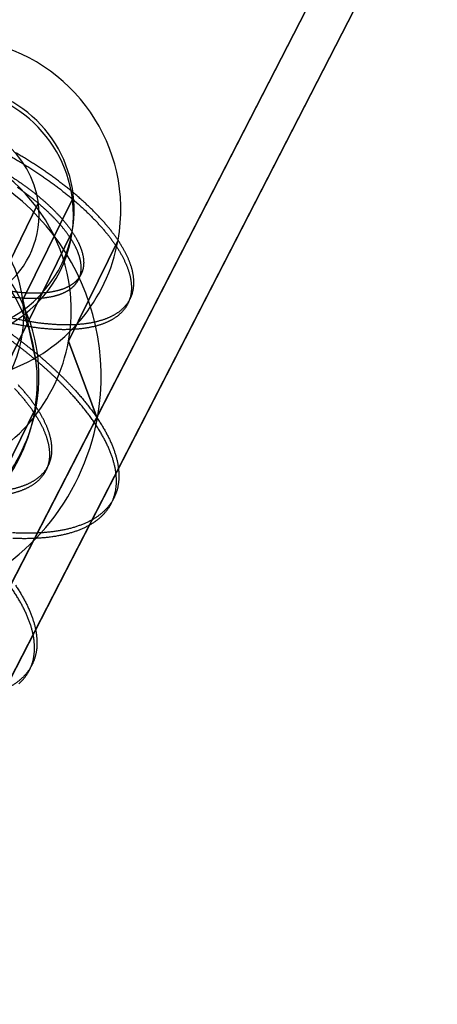
# Model space of a CAD drawing. Units: millimetres. Extents: x -291 to 291, y 0 to 796.
# Drawn here: x -208 to -197, y 3 to 30 of the extents above; entities that cross this region are included whole.
import ezdxf

# ---------------------------------------------------------------- set-up
doc = ezdxf.new("R2010")
doc.units = ezdxf.units.MM
doc.header["$MEASUREMENT"] = 0
doc.layers.add('EL001', color=7, linetype='CONTINUOUS')

msp = doc.modelspace()

# ---------------------------------------------------------------- linework, layer by layer
at = {"layer": 'EL001'}
for p, q in [((-213.713, 3.719, 213.713), (-97.205, 230.207, 97.205)), ((-97.205, 230.207, 97.205), (-213.713, 3.719, 213.713)), ((-213.781, 3.581, -213.781), (-97.267, 230.063, -97.267)), ((-97.267, 230.063, -97.267), (-213.781, 3.581, -213.781)), ((-96.341, 229.338, 96.341), (-212.842, 2.863, 212.842)), ((-212.842, 2.863, 212.842), (-96.341, 229.338, 96.341)), ((-96.402, 229.193, -96.402), (-212.909, 2.725, -212.909)), ((-212.909, 2.725, -212.909), (-96.402, 229.193, -96.402)), ((-215.648, 8.173, -221.253), (-207.575, 24.594, -213.18)), ((-207.575, 24.594, -213.18), (-215.648, 8.173, -221.253)), ((-206.643, 24.71, -214.349), (-207.997, 21.956, -215.703)), ((-207.997, 21.956, -215.703), (-206.643, 24.71, -214.349)), ((-206.649, 23.812, 212.101), (-214.722, 7.391, 220.174)), ((-214.722, 7.391, 220.174), (-206.649, 23.812, 212.101)), ((-206.749, 20.83, 214.245), (-205.395, 23.584, 212.891)), ((-205.395, 23.584, 212.891), (-206.749, 20.83, 214.245)), ((-207.997, 21.956, -215.703), (-207.64, 20.31, -218.148)), ((-207.64, 20.31, -218.148), (-207.997, 21.956, -215.703)), ((-205.962, 18.724, 216.184), (-206.749, 20.83, 214.245)), ((-206.749, 20.83, 214.245), (-205.962, 18.724, 216.184)), ((-208.988, 16.274, 216.485), (-207.634, 19.028, 215.131)), ((-207.634, 19.028, 215.131), (-208.988, 16.274, 216.485))]:
    msp.add_line(p, q, dxfattribs=at)
for centre, radius, start, end in [((-209.995, 24.421, 209.995), 4.675, -10.3159, 169.684), ((-210.061, 24.283, -210.061), 3.445, 7.1224, -172.878), ((-209.995, 24.421, 209.995), 3.4, -10.3159, 169.684), ((-210.061, 24.283, -210.061), 2.506, 7.1224, -172.878), ((-212.234, 19.866, 212.234), 6.376, -10.3159, 169.684), ((-211.348, 21.667, 211.348), 4.675, -10.3159, 169.684), ((-211.348, 21.667, 211.348), 4.675, -10.3159, 169.684), ((-209.995, 24.421, 209.995), 4.675, 169.684, -10.3159), ((-209.995, 24.421, 209.995), 3.4, 169.684, -10.3159), ((-211.415, 21.529, -211.415), 3.445, 7.1224, -172.878), ((-211.415, 21.529, -211.415), 3.445, 7.1224, -172.878), ((-212.234, 19.866, 212.234), 4.675, -10.3159, 169.684), ((-210.061, 24.283, -210.061), 3.445, -172.878, 7.1224), ((-210.061, 24.283, -210.061), 2.506, -172.878, 7.1224), ((-212.301, 19.728, -212.301), 4.698, 7.1224, -172.878), ((-211.348, 21.667, 211.348), 4.675, 169.684, -10.3159), ((-211.348, 21.667, 211.348), 4.675, 169.684, -10.3159), ((-211.415, 21.529, -211.415), 3.445, -172.878, 7.1224), ((-211.415, 21.529, -211.415), 3.445, -172.878, 7.1224), ((-212.234, 19.866, 212.234), 6.376, 169.684, -10.3159), ((-212.234, 19.866, 212.234), 4.675, 169.684, -10.3159), ((-212.301, 19.728, -212.301), 4.698, -172.878, 7.1224)]:
    msp.add_arc(centre, radius, start, end, dxfattribs=at)
for points in [[(-208.316, 25.868, -215.031), (-207.851, 25.601, -214.952), (-207.429, 25.309, -214.78)], [(-207.304, 25.406, 214.689), (-207.722, 25.7, 214.868), (-208.185, 25.969, 214.952)], [(-208.678, 25.547, 213.6), (-208.342, 25.351, 213.539), (-208.037, 25.138, 213.409)], [(-207.429, 25.309, -214.78), (-207.007, 25.017, -214.608), (-206.643, 24.71, -214.349)], [(-206.526, 24.806, 214.245), (-206.885, 25.113, 214.511), (-207.304, 25.406, 214.689)], [(-207.575, 24.594, -213.18), (-207.84, 24.817, -213.368), (-208.147, 25.029, -213.493)], [(-208.037, 25.138, 213.409), (-207.733, 24.924, 213.279), (-207.472, 24.701, 213.086)], [(-205.881, 24.191, 213.638), (-206.167, 24.499, 213.98), (-206.526, 24.806, 214.245)], [(-207.099, 24.147, -212.746), (-207.311, 24.371, -212.991), (-207.575, 24.594, -213.18)], [(-207.472, 24.701, 213.086), (-207.211, 24.478, 212.893), (-207.003, 24.254, 212.645)], [(-206.643, 24.71, -214.349), (-206.279, 24.404, -214.089), (-205.988, 24.095, -213.753)], [(-207.003, 24.254, 212.645), (-206.795, 24.029, 212.396), (-206.649, 23.812, 212.101)], [(-206.737, 23.705, -212.209), (-206.888, 23.922, -212.501), (-207.099, 24.147, -212.746)], [(-205.988, 24.095, -213.753), (-205.697, 23.787, -213.416), (-205.49, 23.488, -213.014)], [(-205.395, 23.584, 212.891), (-205.596, 23.882, 213.297), (-205.881, 24.191, 213.638)], [(-206.502, 23.285, -211.59), (-206.586, 23.487, -211.917), (-206.737, 23.705, -212.209)], [(-206.649, 23.812, 212.101), (-206.503, 23.596, 211.807), (-206.424, 23.395, 211.477)], [(-206.424, 23.395, 211.477), (-206.345, 23.194, 211.147), (-206.336, 23.017, 210.796)], [(-205.49, 23.488, -213.014), (-205.283, 23.188, -212.613), (-205.168, 22.91, -212.163)], [(-205.085, 23.01, 212.033), (-205.194, 23.286, 212.486), (-205.395, 23.584, 212.891)], [(-206.405, 22.903, -210.912), (-206.418, 23.082, -211.262), (-206.502, 23.285, -211.59)], [(-206.447, 22.575, -210.201), (-206.391, 22.724, -210.561), (-206.405, 22.903, -210.912)], [(-206.336, 23.017, 210.796), (-206.327, 22.84, 210.444), (-206.389, 22.693, 210.084)], [(-205.168, 22.91, -212.163), (-205.052, 22.632, -211.712), (-205.033, 22.386, -211.23)], [(-204.964, 22.49, 211.096), (-204.976, 22.734, 211.58), (-205.085, 23.01, 212.033)], [(-206.389, 22.693, 210.084), (-206.45, 22.546, 209.723), (-206.58, 22.435, 209.368)], [(-206.58, 22.435, 209.368), (-206.709, 22.324, 209.013), (-206.902, 22.253, 208.677)], [(-206.629, 22.312, -209.485), (-206.504, 22.426, -209.841), (-206.447, 22.575, -210.201)], [(-205.033, 22.386, -211.23), (-205.014, 22.14, -210.748), (-205.092, 21.934, -210.253)], [(-205.036, 22.044, 210.117), (-204.952, 22.246, 210.613), (-204.964, 22.49, 211.096)], [(-208.532, 22.074, -207.098), (-208.204, 22.017, -207.31), (-207.913, 22.004, -207.574)], [(-207.886, 22.144, 207.471), (-208.181, 22.161, 207.21), (-208.511, 22.221, 207.002)], [(-207.343, 22.155, 208.036), (-207.592, 22.128, 207.732), (-207.886, 22.144, 207.471)], [(-207.376, 22.021, -208.146), (-207.131, 22.052, -208.453), (-206.943, 22.125, -208.791)], [(-206.902, 22.253, 208.677), (-207.095, 22.183, 208.341), (-207.343, 22.155, 208.036)], [(-206.943, 22.125, -208.791), (-206.754, 22.199, -209.129), (-206.629, 22.312, -209.485)], [(-205.299, 21.69, 209.133), (-205.121, 21.842, 209.622), (-205.036, 22.044, 210.117)], [(-207.913, 22.004, -207.574), (-207.621, 21.991, -207.839), (-207.376, 22.021, -208.146)], [(-205.092, 21.934, -210.253), (-205.17, 21.729, -209.758), (-205.342, 21.573, -209.268)], [(-208.891, 21.617, 205.394), (-208.407, 21.478, 205.595), (-207.954, 21.396, 205.88)], [(-205.342, 21.573, -209.268), (-205.514, 21.417, -208.779), (-205.773, 21.316, -208.314)], [(-205.742, 21.44, 208.183), (-205.477, 21.537, 208.645), (-205.299, 21.69, 209.133)], [(-207.958, 21.246, -205.987), (-208.408, 21.324, -205.696), (-208.89, 21.46, -205.489)], [(-207.107, 21.149, -206.641), (-207.508, 21.168, -206.278), (-207.958, 21.246, -205.987)], [(-207.954, 21.396, 205.88), (-207.501, 21.313, 206.165), (-207.096, 21.29, 206.524)], [(-207.096, 21.29, 206.524), (-206.691, 21.268, 206.883), (-206.349, 21.305, 207.302)], [(-205.773, 21.316, -208.314), (-206.032, 21.215, -207.849), (-206.369, 21.173, -207.427)], [(-206.349, 21.305, 207.302), (-206.008, 21.343, 207.72), (-205.742, 21.44, 208.183)], [(-207.64, 20.31, -218.148), (-208.136, 20.728, -218.501), (-208.712, 21.126, -218.736)], [(-208.565, 21.209, 218.636), (-207.994, 20.808, 218.392), (-207.504, 20.39, 218.031)], [(-206.369, 21.173, -207.427), (-206.706, 21.131, -207.005), (-207.107, 21.149, -206.641)], [(-206.747, 19.471, -217.334), (-207.144, 19.892, -217.794), (-207.64, 20.31, -218.148)], [(-207.504, 20.39, 218.031), (-207.014, 19.971, 217.669), (-206.625, 19.551, 217.203)], [(-207.634, 19.028, 215.131), (-207.835, 19.326, 215.536), (-208.121, 19.635, 215.878)], [(-208.228, 19.54, -215.992), (-207.937, 19.231, -215.655), (-207.73, 18.932, -215.254)], [(-206.068, 18.643, -216.328), (-206.35, 19.05, -216.875), (-206.747, 19.471, -217.334)], [(-206.625, 19.551, 217.203), (-206.236, 19.13, 216.737), (-205.962, 18.724, 216.184)], [(-207.73, 18.932, -215.254), (-207.523, 18.633, -214.853), (-207.407, 18.355, -214.402)], [(-207.325, 18.454, 214.272), (-207.433, 18.73, 214.726), (-207.634, 19.028, 215.131)], [(-205.628, 17.855, -215.167), (-205.785, 18.235, -215.781), (-206.068, 18.643, -216.328)], [(-205.962, 18.724, 216.184), (-205.688, 18.318, 215.632), (-205.539, 17.941, 215.014)], [(-207.407, 18.355, -214.402), (-207.292, 18.077, -213.952), (-207.273, 17.83, -213.47)], [(-207.204, 17.934, 213.336), (-207.216, 18.178, 213.819), (-207.325, 18.454, 214.272)], [(-207.273, 17.83, -213.47), (-207.254, 17.584, -212.988), (-207.332, 17.379, -212.493)], [(-207.276, 17.488, 212.357), (-207.191, 17.69, 212.852), (-207.204, 17.934, 213.336)], [(-205.444, 17.14, -213.895), (-205.47, 17.476, -214.552), (-205.628, 17.855, -215.167)], [(-205.539, 17.941, 215.014), (-205.391, 17.564, 214.396), (-205.374, 17.232, 213.736)], [(-207.539, 17.134, 211.373), (-207.361, 17.287, 211.861), (-207.276, 17.488, 212.357)], [(-207.332, 17.379, -212.493), (-207.41, 17.174, -211.998), (-207.582, 17.017, -211.508)], [(-205.374, 17.232, 213.736), (-205.358, 16.899, 213.077), (-205.473, 16.624, 212.401)], [(-207.582, 17.017, -211.508), (-207.753, 16.861, -211.019), (-208.013, 16.76, -210.554)], [(-207.982, 16.885, 210.422), (-207.717, 16.982, 210.885), (-207.539, 17.134, 211.373)], [(-205.525, 16.524, -212.562), (-205.418, 16.804, -213.238), (-205.444, 17.14, -213.895)], [(-208.013, 16.76, -210.554), (-208.272, 16.659, -210.089), (-208.609, 16.617, -209.667)], [(-208.589, 16.75, 209.541), (-208.247, 16.788, 209.96), (-207.982, 16.885, 210.422)], [(-205.865, 16.032, -211.22), (-205.631, 16.245, -211.887), (-205.525, 16.524, -212.562)], [(-205.473, 16.624, 212.401), (-205.588, 16.349, 211.726), (-205.831, 16.141, 211.06)], [(-205.831, 16.141, 211.06), (-206.074, 15.933, 210.394), (-206.436, 15.801, 209.763)], [(-206.453, 15.681, -209.919), (-206.1, 15.819, -210.552), (-205.865, 16.032, -211.22)], [(-207.263, 15.617, 208.562), (-207.729, 15.565, 207.991), (-208.282, 15.596, 207.502)], [(-207.266, 15.486, -208.709), (-206.807, 15.543, -209.285), (-206.453, 15.681, -209.919)], [(-206.436, 15.801, 209.763), (-206.797, 15.668, 209.133), (-207.263, 15.617, 208.562)], [(-208.272, 15.454, -207.637), (-207.725, 15.429, -208.133), (-207.266, 15.486, -208.709)], [(-207.867, 13.3, -217.406), (-208.025, 13.679, -218.02), (-208.307, 14.087, -218.568)], [(-208.201, 14.168, 218.424), (-207.927, 13.762, 217.871), (-207.779, 13.385, 217.253)], [(-207.684, 12.585, -216.135), (-207.71, 12.921, -216.792), (-207.867, 13.3, -217.406)], [(-207.779, 13.385, 217.253), (-207.631, 13.008, 216.635), (-207.614, 12.676, 215.976)], [(-207.614, 12.676, 215.976), (-207.597, 12.344, 215.316), (-207.713, 12.068, 214.641)], [(-207.764, 11.969, -214.802), (-207.658, 12.249, -215.477), (-207.684, 12.585, -216.135)], [(-208.105, 11.476, -213.459), (-207.871, 11.689, -214.127), (-207.764, 11.969, -214.802)], [(-207.713, 12.068, 214.641), (-207.828, 11.793, 213.965), (-208.071, 11.585, 213.299)], [(-208.071, 11.585, 213.299), (-208.314, 11.377, 212.633), (-208.675, 11.245, 212.003)]]:
    msp.add_open_spline(points, degree=2, dxfattribs=at)

doc.saveas('drawing.dxf')
